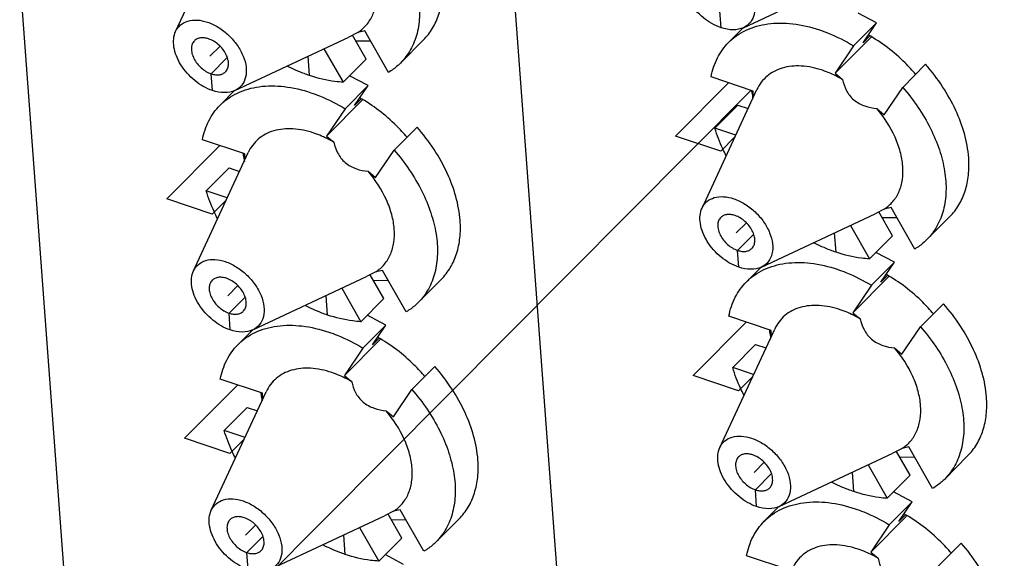
# Model space of a CAD drawing. Units: inches. Extents: x 0 to 11, y 0 to 8.5.
# Drawn here: x 9.8 to 10.1, y 6.9 to 7.1 of the extents above; entities that cross this region are included whole.
import ezdxf

# ---------------------------------------------------------------- set-up
doc = ezdxf.new("R2010")
doc.units = ezdxf.units.IN
doc.header["$LTSCALE"] = 0.605
doc.header["$MEASUREMENT"] = 0
doc.layers.get('0').update_dxf_attribs({"linetype": 'CONTINUOUS'})

msp = doc.modelspace()

# ---------------------------------------------------------------- linework, layer by layer
at = {"color": 7, "linetype": 'CONTINUOUS', "true_color": 0x6673ff}
for p, q in [((9.9643092139, 6.7722823036), (9.9361561357, 7.1508687004)), ((9.8060444228, 7.0795384325), (9.8383115361, 6.6456288588)), ((9.9985902166, 7.0654006917), (9.9982479896, 7.0700027629)), ((9.8586279149, 7.0527596289), (9.8630478552, 7.0572025732)), ((9.8856466295, 7.0522612968), (9.885249202, 7.0576056737)), ((9.8589701419, 7.0481575577), (9.8586279149, 7.0527596289)), ((9.986046007, 7.0356563452), (10.0006181724, 7.0503043529)), ((9.9985036821, 7.0314752468), (9.986046007, 7.0356563452)), ((10.0024059833, 7.035397858), (9.9985036821, 7.0314752468)), ((9.8464259323, 7.0184132112), (9.8609980978, 7.0330612189)), ((9.8588836074, 7.0142321128), (9.8464259323, 7.0184132112)), ((9.8627859086, 7.0181547239), (9.8588836074, 7.0142321128)), ((10.0031369462, 7.0042588881), (10.0075568865, 7.0087018324)), ((10.0301556607, 7.003760556), (10.0297582332, 7.009104933)), ((10.0034791731, 6.9996568169), (10.0031369462, 7.0042588881)), ((9.8635168715, 6.9870157541), (9.8679368118, 6.9914586984)), ((9.8905355861, 6.986517422), (9.8901381585, 6.9918617989)), ((9.8638590985, 6.9824136829), (9.8635168715, 6.9870157541)), ((9.9909349635, 6.9699124704), (10.005507129, 6.9845604781)), ((10.0033926386, 6.9657313721), (9.9909349635, 6.9699124704)), ((10.0072949398, 6.9696539832), (10.0033926386, 6.9657313721)), ((9.8513148889, 6.9526693364), (9.8658870543, 6.9673173441)), ((9.863772564, 6.948488238), (9.8513148889, 6.9526693364)), ((9.8676748652, 6.9524108492), (9.863772564, 6.948488238)), ((10.0080259027, 6.9385150133), (10.012445843, 6.9429579576)), ((10.0350446173, 6.9380166812), (10.0346471898, 6.9433610582)), ((10.0083681297, 6.9339129421), (10.0080259027, 6.9385150133)), ((9.8684058281, 6.9212718793), (9.8728257684, 6.9257148236)), ((9.8954245427, 6.9207735472), (9.8950271151, 6.9261179241)), ((9.868748055, 6.9166698081), (9.8684058281, 6.9212718793))]:
    msp.add_line(p, q, dxfattribs=at)
at = {"color": 7, "linetype": 'CONTINUOUS'}
for p, q in [((9.8488632634, 7.0643828639), (9.8639221626, 7.0969150327)), ((10.004773866, 7.0654198165), (10.036018248, 7.0800800297)), ((10.0412957083, 7.0667440106), (10.0361951536, 7.0694463681)), ((10.0412957083, 7.0667440106), (10.0349958245, 7.0604113383)), ((10.0376034585, 7.0612950887), (10.0412957083, 7.0667440106)), ((9.898901125, 7.0641177066), (9.8963981728, 7.0628368941)), ((9.9011359107, 7.0567587601), (9.8973934046, 7.063326411)), ((9.9007638894, 7.0645224006), (9.898901125, 7.0641177066)), ((9.9072586058, 7.0531249496), (9.9007638894, 7.0645224006)), ((10.0046770858, 7.0653822115), (10.0006725508, 7.0613568346)), ((9.8651537914, 7.0481766825), (9.8963981733, 7.0628368956)), ((9.8981957721, 7.0618296322), (9.9023230424, 7.0617612278)), ((9.916889878, 7.0620455742), (9.9105899941, 7.0557129019)), ((10.0299071189, 7.0529015651), (10.0397655037, 7.0628112588)), ((10.0393459799, 7.0630466792), (10.0376034585, 7.0612950887)), ((9.8895854199, 7.0596402756), (9.8948360269, 7.0504260879)), ((10.0349958245, 7.0604113383), (10.0299071189, 7.0529015651)), ((9.8948360269, 7.0504260879), (9.9011359107, 7.0567587601)), ((10.048466037, 7.0490222269), (10.0547659209, 7.0553548991)), ((10.0299071189, 7.0529015651), (10.0319269758, 7.051193769)), ((9.9016756337, 7.0495008766), (9.8965750789, 7.0522032341)), ((10.0074296911, 7.0480182418), (9.9958462691, 7.0519059195)), ((9.8650570111, 7.0481390775), (9.8610524761, 7.0441137005)), ((9.9016756337, 7.0495008766), (9.8953757498, 7.0431682043)), ((9.8979833838, 7.0440519546), (9.9016756337, 7.0495008766)), ((9.9933722946, 7.0158821231), (10.0084311938, 7.0484142919)), ((10.0075429377, 7.0464953669), (10.0074296911, 7.0480182418)), ((10.0433773314, 7.0415124537), (10.048466037, 7.0490222269)), ((9.8902870442, 7.0356584311), (9.900145429, 7.0455681248)), ((9.8997259052, 7.0458035452), (9.8979833838, 7.0440519546)), ((9.8953757498, 7.0431682043), (9.8902870442, 7.0356584311)), ((10.0031937866, 7.0441506186), (9.9968939027, 7.0378179464)), ((10.0031937866, 7.0441506186), (10.0060186985, 7.0432025096)), ((10.0413574744, 7.0432202497), (10.0433773314, 7.0415124537)), ((9.9088459623, 7.0317790929), (9.9151458462, 7.0381117651)), ((10.0026343932, 7.0358912983), (9.9968939027, 7.0378179464)), ((9.8678096165, 7.0307751078), (9.8562261945, 7.0346627855)), ((9.8902870442, 7.0356584311), (9.8923069012, 7.033950635)), ((9.85375222, 6.9986389891), (9.8688111192, 7.0311711579)), ((9.9037572567, 7.0242693196), (9.9088459623, 7.0317790929)), ((9.867922863, 7.0292522329), (9.8678096165, 7.0307751078)), ((9.8635737119, 7.0269074846), (9.857273828, 7.0205748124)), ((9.8635737119, 7.0269074846), (9.8663986239, 7.0259593755)), ((9.9017373998, 7.0259771157), (9.9037572567, 7.0242693196)), ((9.8630143185, 7.0186481643), (9.857273828, 7.0205748124)), ((10.0434101562, 7.0156169658), (10.040907204, 7.0143361533)), ((10.045644942, 7.0082580194), (10.0419024358, 7.0148256703)), ((10.0452729206, 7.0160216598), (10.0434101562, 7.0156169658)), ((10.051767637, 7.0046242088), (10.0452729206, 7.0160216598)), ((10.0096628226, 6.9996759418), (10.0409072045, 7.0143361549)), ((10.0427048033, 7.0133288915), (10.0468320736, 7.0132604871)), ((10.0613989092, 7.0135448334), (10.0550990253, 7.0072121611)), ((10.0340944511, 7.0111395348), (10.0393450581, 7.0019253471)), ((10.0393450581, 7.0019253471), (10.045644942, 7.0082580194)), ((10.0461846649, 7.0010001358), (10.0410841102, 7.0037024933)), ((9.905652846, 6.9987785258), (9.9037900816, 6.9983738318)), ((9.9121475624, 6.9873810748), (9.905652846, 6.9987785258)), ((10.0095660423, 6.9996383367), (10.0055615074, 6.9956129598)), ((10.0461846649, 7.0010001358), (10.039884781, 6.9946674635)), ((10.042492415, 6.9955512139), (10.0461846649, 7.0010001358)), ((9.8700427479, 6.9824328077), (9.9012871299, 6.9970930209)), ((9.9037900816, 6.9983738318), (9.9012871294, 6.9970930193)), ((9.9060248673, 6.9910148853), (9.9022823612, 6.9975825363)), ((9.9030847287, 6.9960857574), (9.9072119989, 6.996017353)), ((9.9217788346, 6.9963016994), (9.9154789507, 6.9899690271)), ((10.0347960754, 6.9871576903), (10.0446544602, 6.997067384)), ((10.0442349364, 6.9973028044), (10.042492415, 6.9955512139)), ((9.8944743764, 6.9938964008), (9.8997249834, 6.9846822131)), ((10.039884781, 6.9946674635), (10.0347960754, 6.9871576903)), ((9.8997249834, 6.9846822131), (9.9060248673, 6.9910148853)), ((10.0533549935, 6.9832783521), (10.0596548774, 6.9896110243)), ((9.9065645903, 6.9837570018), (9.9014640355, 6.9864593593)), ((10.0123186477, 6.982274367), (10.0007352257, 6.9861620448)), ((10.0347960754, 6.9871576903), (10.0368159324, 6.9854498942)), ((9.8699459677, 6.9823952027), (9.8659414327, 6.9783698258)), ((9.9065645903, 6.9837570018), (9.9002647064, 6.9774243295)), ((9.9028723404, 6.9783080798), (9.9065645903, 6.9837570018)), ((9.9982612512, 6.9501382483), (10.0133201504, 6.9826704171)), ((10.0124318943, 6.9807514921), (10.0123186477, 6.982274367)), ((10.0482662879, 6.9757685789), (10.0533549935, 6.9832783521)), ((9.8951760008, 6.9699145563), (9.9050343856, 6.97982425)), ((9.9046148618, 6.9800596704), (9.9028723404, 6.9783080798)), ((9.9002647064, 6.9774243295), (9.8951760008, 6.9699145563)), ((10.0080827431, 6.9784067438), (10.0017828592, 6.9720740716)), ((10.0080827431, 6.9784067438), (10.0109076551, 6.9774586348)), ((10.046246431, 6.9774763749), (10.0482662879, 6.9757685789)), ((9.9137349189, 6.9660352181), (9.9200348028, 6.9723678903)), ((10.0075233497, 6.9701474236), (10.0017828592, 6.9720740716)), ((9.872698573, 6.965031233), (9.861115151, 6.9689189107)), ((9.8951760008, 6.9699145563), (9.8971958577, 6.9682067602)), ((9.9086462133, 6.9585254449), (9.9137349189, 6.9660352181)), ((9.8586411765, 6.9328951143), (9.8737000757, 6.9654272831)), ((9.8728118196, 6.9635083581), (9.872698573, 6.965031233)), ((9.8684626685, 6.9611636098), (9.8621627846, 6.9548309376)), ((9.8684626685, 6.9611636098), (9.8712875804, 6.9602155007)), ((9.9066263563, 6.9602332409), (9.9086462133, 6.9585254449)), ((9.8679032751, 6.9529042895), (9.8621627846, 6.9548309376)), ((10.0482991128, 6.949873091), (10.0457961606, 6.9485922786)), ((10.0501618772, 6.950277785), (10.0482991128, 6.949873091)), ((10.0566565936, 6.9388803341), (10.0501618772, 6.950277785)), ((10.0145517791, 6.933932067), (10.0457961611, 6.9485922801)), ((10.0505338985, 6.9425141446), (10.0467913924, 6.9490817955)), ((10.0475937599, 6.9475850167), (10.0517210302, 6.9475166123)), ((10.0662878658, 6.9478009586), (10.0599879819, 6.9414682864)), ((10.0389834076, 6.94539566), (10.0442340146, 6.9361814723)), ((10.0442340146, 6.9361814723), (10.0505338985, 6.9425141446)), ((10.0510736215, 6.935256261), (10.0459730667, 6.9379586185)), ((10.0144549989, 6.9338944619), (10.0104504639, 6.929869085)), ((10.0510736215, 6.935256261), (10.0447737376, 6.9289235888)), ((10.0473813716, 6.9298073391), (10.0510736215, 6.935256261)), ((9.8749317045, 6.9166889329), (9.9061760864, 6.9313491461)), ((9.9086790381, 6.932629957), (9.9061760859, 6.9313491445)), ((9.9109138239, 6.9252710105), (9.9071713178, 6.9318386615)), ((9.9105418026, 6.933034651), (9.9086790381, 6.932629957)), ((9.9170365189, 6.9216372), (9.9105418026, 6.933034651)), ((10.039685032, 6.9214138155), (10.0495434168, 6.9313235092)), ((10.049123893, 6.9315589296), (10.0473813716, 6.9298073391)), ((9.899363333, 6.928152526), (9.90461394, 6.9189383383)), ((9.9079736852, 6.9303418826), (9.9121009555, 6.9302734782)), ((9.9266677911, 6.9305578246), (9.9203679072, 6.9242251523)), ((10.0447737376, 6.9289235888), (10.039685032, 6.9214138155)), ((9.90461394, 6.9189383383), (9.9109138239, 6.9252710105)), ((10.0582439501, 6.9175344773), (10.064543834, 6.9238671495)), ((9.9114535468, 6.918013127), (9.9063529921, 6.9207154845)), ((10.0172076042, 6.9165304922), (10.0056241823, 6.92041817)), ((10.039685032, 6.9214138155), (10.0417048889, 6.9197060195))]:
    msp.add_line(p, q, dxfattribs=at)
at = {"color": 7, "linetype": 'CONTINUOUS', "true_color": 0xffcc33}
for p, q in [((9.8610427632, 7.0603350056), (9.8582717195, 7.0575495398)), ((9.8221779795, 6.8625836457), (10.00684701, 7.0482138037)), ((10.0055517944, 7.0118342648), (10.0027807508, 7.009048799)), ((9.8659317197, 6.9945911308), (9.8631606761, 6.991805665)), ((10.010440751, 6.94609039), (10.0076697073, 6.9433049242)), ((9.8708206763, 6.928847256), (9.8680496327, 6.9260617902))]:
    msp.add_line(p, q, dxfattribs=at)
at = {"color": 7, "linetype": 'CONTINUOUS'}
for centre, radius, start, end in [((10.0341392055, 7.0519348346), 0.0274441151, 187.8877327977, 188.2302334301), ((10.0353828613, 7.0521259228), 0.0287023189, 188.2523701287, 191.5837937367), ((10.0367721754, 7.0523997706), 0.0301183263, 191.5634284239, 192.3948408539), ((9.8945191309, 7.0346917006), 0.0274441151, 187.8877327977, 188.2302334301), ((9.8957627867, 7.0348827888), 0.0287023189, 188.2523701287, 191.5837937367), ((9.8971521008, 7.0351566366), 0.0301183263, 191.5634284241, 192.3948408533), ((10.039028162, 6.9861909598), 0.0274441149, 187.8877327974, 188.2302334313), ((10.0402718179, 6.986382048), 0.0287023189, 188.2523701287, 191.5837937367), ((10.0416611319, 6.9866558959), 0.0301183263, 191.5634284237, 192.3948408545), ((9.8994080873, 6.9689478258), 0.0274441149, 187.8877327972, 188.2302334314), ((9.9006517432, 6.969138914), 0.0287023189, 188.2523701287, 191.5837937368), ((9.9020410573, 6.9694127618), 0.0301183263, 191.5634284239, 192.3948408535)]:
    msp.add_arc(centre, radius, start, end, dxfattribs=at)
for points, knots in [([(9.9039570058, 7.0975229677), (9.9069353606, 7.0941008062), (9.9107632355, 7.0885231351), (9.91413248, 7.0805091918), (9.9156059806, 7.0746765052), (9.9160197129, 7.0690900922), (9.9153436549, 7.0639227067), (9.9135757843, 7.0593530869), (9.9116728407, 7.0568013557), (9.9105900016, 7.0557128944)], [0, 0, 0, 0, 0.2950767585, 0.433827572, 0.563962306, 0.6846071941, 0.7960785098, 0.9001380998, 1, 1, 1, 1]), ([(9.898901125, 7.0641177066), (9.8997866546, 7.0646860471), (9.9014121404, 7.0661051046), (9.9031213676, 7.0689231928), (9.9040229052, 7.0722676964), (9.9041054811, 7.0759889261), (9.9033873082, 7.0799492772), (9.9013643385, 7.0854840909), (9.8988455417, 7.0893519575), (9.8968484432, 7.0917209905)], [0, 0, 0, 0, 0.1016694561, 0.2047572443, 0.3139942094, 0.4325212476, 0.5615568623, 0.7006119041, 1, 1, 1, 1]), ([(9.9971933718, 7.0841846559), (9.9982570736, 7.0838276518), (10.0003570169, 7.0828039493), (10.0031394871, 7.0806312884), (10.0054600212, 7.0779420588), (10.0071136808, 7.0749689648), (10.0079538266, 7.0719592142), (10.0078824584, 7.0691443084), (10.0068126865, 7.0667781008), (10.0054887134, 7.0657552875), (10.0047738378, 7.0654198549)], [0, 0, 0, 0, 0.1368190096, 0.2819034119, 0.4278570206, 0.5670772737, 0.6935195882, 0.8046736446, 0.9037083987, 1, 1, 1, 1]), ([(9.9985902166, 7.0654006917), (9.9968388905, 7.0659884792), (9.9935067297, 7.0679487041), (9.990332, 7.0715095247), (9.9886393306, 7.0748064243), (9.9879381228, 7.0772502434), (9.9878302427, 7.0795668346), (9.98819459, 7.0810022531), (9.9884833597, 7.0816259821)], [0, 0, 0, 0, 0.2644712883, 0.5404101142, 0.6714244326, 0.7924021864, 0.9015988211, 1, 1, 1, 1]), ([(9.9168898855, 7.0620455667), (9.9178455424, 7.0630061853), (9.9195501237, 7.0652123478), (9.9212778293, 7.0691201944), (9.9221634484, 7.0735310385), (9.9221851427, 7.076617823), (9.9220699875, 7.0782001827)], [0, 0, 0, 0, 0.232691788, 0.4731173164, 0.7275487153, 1, 1, 1, 1]), ([(9.8488632851, 7.0643828481), (9.8491770598, 7.0650605868), (9.8501131576, 7.0663191777), (9.8522760824, 7.0674186349), (9.8548811284, 7.0676332383), (9.8566658508, 7.0672460829), (9.8575732972, 7.0669415219)], [0, 0, 0, 0, 0.2255012609, 0.455667336, 0.710988687, 1, 1, 1, 1]), ([(9.8575732972, 7.0669415219), (9.8586369989, 7.0665845178), (9.8607369422, 7.0655608152), (9.8635194125, 7.0633881544), (9.8658399465, 7.0606989248), (9.8674936061, 7.0577258308), (9.868333752, 7.0547160801), (9.8682623837, 7.0519011744), (9.8671926118, 7.0495349668), (9.8658686388, 7.0485121535), (9.8651537632, 7.0481767209)], [0, 0, 0, 0, 0.1368190096, 0.2819034119, 0.4278570206, 0.5670772737, 0.6935195882, 0.8046736446, 0.9037083987, 1, 1, 1, 1]), ([(10.0006725862, 7.0613567994), (10.0013554846, 7.0620433244), (10.0028602143, 7.0633080931), (10.0063593401, 7.0653337861), (10.01159424, 7.0667885772), (10.0185283078, 7.0667281725), (10.0232320886, 7.0656085099), (10.0256159154, 7.0648084397)], [0, 0, 0, 0, 0.1097698794, 0.2214479074, 0.4563776713, 0.714956166, 1, 1, 1, 1]), ([(9.8589701419, 7.0481575577), (9.8572188159, 7.0487453452), (9.853886655, 7.0507055701), (9.8507119253, 7.0542663907), (9.849019256, 7.0575632903), (9.8483180481, 7.0600071094), (9.848210168, 7.0623237006), (9.8485745154, 7.063759119), (9.8488632851, 7.0643828481)], [0, 0, 0, 0, 0.2644712883, 0.5404101142, 0.6714244326, 0.7924021864, 0.9015988211, 1, 1, 1, 1]), ([(10.0047738378, 7.0654198549), (10.0038938321, 7.0650069403), (10.0017513752, 7.0646215625), (9.9996579999, 7.0650423177), (9.9985902166, 7.0654006917)], [0, 0, 0, 0, 0.4632444609, 1, 1, 1, 1]), ([(10.0256159154, 7.0648084397), (10.0264101716, 7.064541868), (10.029653867, 7.063342428), (10.032754648, 7.0617670511), (10.0349958245, 7.0604113383)], [0, 0, 0, 0, 0.2423398518, 1, 1, 1, 1]), ([(10.0520372685, 7.0525776013), (10.0511087384, 7.053674352), (10.0472524583, 7.0578440398), (10.0426758061, 7.0613609206), (10.0389781332, 7.0634378484)], [0, 0, 0, 0, 0.2530831151, 1, 1, 1, 1]), ([(9.8540013502, 7.0617977988), (9.8537421378, 7.0615371666), (9.8533184029, 7.0608649906), (9.8531112735, 7.0596392117), (9.8532979805, 7.0582820231), (9.8540558188, 7.0563704369), (9.8557489864, 7.0542591181), (9.8576256545, 7.0530960118), (9.8586279149, 7.0527596289)], [0, 0, 0, 0, 0.0950667911, 0.1986752348, 0.3153788647, 0.4451055488, 0.7265819114, 1, 1, 1, 1]), ([(9.8579155241, 7.0623394506), (9.8575414426, 7.0624650015), (9.8568034608, 7.0626408847), (9.8557147067, 7.0626496434), (9.8547473772, 7.0623824899), (9.8542167021, 7.0620143302), (9.8540013502, 7.0617977988)], [0, 0, 0, 0, 0.2852839938, 0.5440791287, 0.7792065865, 1, 1, 1, 1]), ([(9.8625420889, 7.0533012807), (9.8628013013, 7.053561913), (9.8632250361, 7.054234089), (9.8634321656, 7.0554598679), (9.8632454586, 7.0568170565), (9.8624876203, 7.0587286426), (9.8607944527, 7.0608399614), (9.8589177846, 7.0620030677), (9.8579155241, 7.0623394506)], [0, 0, 0, 0, 0.0950667911, 0.1986752348, 0.3153788647, 0.4451055488, 0.7265819114, 1, 1, 1, 1]), ([(9.9958462691, 7.0519059195), (9.996195127, 7.053707274), (9.9973220917, 7.0571580224), (9.9994439032, 7.0601215912), (10.0006725862, 7.0613567994)], [0, 0, 0, 0, 0.5129413241, 1, 1, 1, 1]), ([(9.9105900016, 7.0557128944), (9.9103428217, 7.0554644311), (9.9093178812, 7.0544979875), (9.9081684829, 7.0536644817), (9.9072586058, 7.0531249496)], [0, 0, 0, 0, 0.2488651572, 1, 1, 1, 1]), ([(10.0665790187, 7.0296994419), (10.0662530856, 7.0341781242), (10.0641941869, 7.0410421809), (10.0595263412, 7.0493731624), (10.0564546466, 7.0534145352), (10.0547659209, 7.0553548991)], [0, 0, 0, 0, 0.4705233502, 0.7304693537, 1, 1, 1, 1]), ([(9.8586279149, 7.0527596289), (9.8590019965, 7.052634078), (9.8597399783, 7.0524581948), (9.8608287324, 7.0524494361), (9.8617960619, 7.0527165896), (9.862326737, 7.0530847493), (9.8625420889, 7.0533012807)], [0, 0, 0, 0, 0.2852839938, 0.5440791287, 0.7792065865, 1, 1, 1, 1]), ([(9.8856466295, 7.0522612968), (9.8851314951, 7.0524341884), (9.8830384769, 7.0531830049), (9.881003509, 7.0540918789), (9.8795072443, 7.0548541739)], [0, 0, 0, 0, 0.2444733207, 1, 1, 1, 1]), ([(10.026441606, 7.0537050274), (10.0245652867, 7.0543347658), (10.0208782205, 7.0551382165), (10.0162622176, 7.0547491809), (10.0131452829, 7.053505985), (10.0111739847, 7.0521825654), (10.0095599637, 7.0504735074), (10.0087602021, 7.0491251964), (10.0084312062, 7.0484142829)], [0, 0, 0, 0, 0.288242952, 0.5429021045, 0.6603664165, 0.7737382653, 0.8859147707, 1, 1, 1, 1]), ([(10.0319269758, 7.051193769), (10.0314798887, 7.0514540178), (10.02971693, 7.0524255018), (10.0278594298, 7.0532291713), (10.026441606, 7.0537050274)], [0, 0, 0, 0, 0.2570051208, 1, 1, 1, 1]), ([(9.8948360269, 7.0504260879), (9.894088539, 7.0504670521), (9.8909710415, 7.0507583364), (9.8879033555, 7.0515038847), (9.8856466295, 7.0522612968)], [0, 0, 0, 0, 0.2392451576, 1, 1, 1, 1]), ([(10.0319269758, 7.051193769), (10.0321514097, 7.050180092), (10.032658515, 7.048645501), (10.0338202013, 7.0468010166), (10.0350161459, 7.0455513028), (10.0364693996, 7.044568239), (10.0385704992, 7.0436625662), (10.0402511267, 7.0433380107), (10.0413574744, 7.0432202497)], [0, 0, 0, 0, 0.23347994, 0.3580294795, 0.4876694998, 0.6194923113, 0.7497949915, 1, 1, 1, 1]), ([(9.8651537632, 7.0481767209), (9.8642737575, 7.0477638063), (9.8621313005, 7.0473784284), (9.8600379252, 7.0477991836), (9.8589701419, 7.0481575577)], [0, 0, 0, 0, 0.4632444609, 1, 1, 1, 1]), ([(9.8610525116, 7.0441136654), (9.8617354099, 7.0448001904), (9.8632401396, 7.0460649591), (9.8667392654, 7.0480906521), (9.8719741653, 7.0495454431), (9.8789082332, 7.0494850385), (9.8836120139, 7.0483653759), (9.8859958407, 7.0475653057)], [0, 0, 0, 0, 0.1097698794, 0.2214479074, 0.4563776713, 0.714956166, 1, 1, 1, 1]), ([(9.8859958407, 7.0475653057), (9.886790097, 7.047298734), (9.8900337923, 7.046099294), (9.8931345733, 7.0445239171), (9.8953757498, 7.0431682043)], [0, 0, 0, 0, 0.2423398518, 1, 1, 1, 1]), ([(10.048466037, 7.0490222269), (10.0514443918, 7.0456000654), (10.0552722667, 7.0400223943), (10.0586415112, 7.032008451), (10.0601150118, 7.0261757644), (10.0605287441, 7.0205893514), (10.0598526861, 7.015421966), (10.0580848155, 7.0108523461), (10.056181872, 7.0083006149), (10.0550990328, 7.0072121536)], [0, 0, 0, 0, 0.2950767585, 0.433827572, 0.563962306, 0.6846071941, 0.7960785098, 0.9001380998, 1, 1, 1, 1]), ([(9.9124171938, 7.0353344673), (9.9114886638, 7.0364312179), (9.9076323836, 7.0406009057), (9.9030557315, 7.0441177865), (9.8993580586, 7.0461947144)], [0, 0, 0, 0, 0.2530831151, 1, 1, 1, 1]), ([(9.8562261945, 7.0346627855), (9.8565750523, 7.03646414), (9.857702017, 7.0399148884), (9.8598238286, 7.0428784572), (9.8610525116, 7.0441136654)], [0, 0, 0, 0, 0.5129413241, 1, 1, 1, 1]), ([(10.0434101562, 7.0156169658), (10.0442956858, 7.0161853063), (10.0459211716, 7.0176043638), (10.0476303988, 7.020422452), (10.0485319364, 7.0237669556), (10.0486145123, 7.0274881854), (10.0478963394, 7.0314485364), (10.0458733697, 7.0369833501), (10.0433545729, 7.0408512168), (10.0413574744, 7.0432202497)], [0, 0, 0, 0, 0.1016694561, 0.2047572443, 0.3139942094, 0.4325212476, 0.5615568623, 0.7006119041, 1, 1, 1, 1]), ([(9.8868215313, 7.0364618934), (9.884945212, 7.0370916318), (9.8812581458, 7.0378950825), (9.876642143, 7.0375060469), (9.8735252083, 7.036262851), (9.8715539101, 7.0349394314), (9.869939889, 7.0332303734), (9.8691401274, 7.0318820624), (9.8688111316, 7.0311711489)], [0, 0, 0, 0, 0.288242952, 0.5429021045, 0.6603664165, 0.7737382653, 0.8859147707, 1, 1, 1, 1]), ([(9.8923069012, 7.033950635), (9.891859814, 7.0342108838), (9.8900968554, 7.0351823678), (9.8882393552, 7.0359860373), (9.8868215313, 7.0364618934)], [0, 0, 0, 0, 0.2570051208, 1, 1, 1, 1]), ([(9.9269589441, 7.0124563079), (9.9266330109, 7.0169349901), (9.9245741122, 7.0237990469), (9.9199062666, 7.0321300283), (9.9168345719, 7.0361714012), (9.9151458462, 7.0381117651)], [0, 0, 0, 0, 0.4705233502, 0.7304693537, 1, 1, 1, 1]), ([(9.9999680338, 7.0302839339), (9.9996485611, 7.0309035344), (9.9984561494, 7.0333421327), (9.9974747152, 7.0358860226), (9.9968939027, 7.0378179464)], [0, 0, 0, 0, 0.2568152123, 1, 1, 1, 1]), ([(9.8923069012, 7.033950635), (9.8925313351, 7.032936958), (9.8930384403, 7.031402367), (9.8942001266, 7.0295578826), (9.8953960712, 7.0283081688), (9.896849325, 7.027325105), (9.8989504245, 7.0264194322), (9.9006310521, 7.0260948767), (9.9017373998, 7.0259771157)], [0, 0, 0, 0, 0.23347994, 0.3580294795, 0.4876694998, 0.6194923113, 0.7497949915, 1, 1, 1, 1]), ([(9.9088459623, 7.0317790929), (9.9118243172, 7.0283569314), (9.915652192, 7.0227792603), (9.9190214365, 7.014765317), (9.9204949371, 7.0089326304), (9.9209086694, 7.0033462174), (9.9202326115, 6.9981788319), (9.9184647408, 6.9936092121), (9.9165617973, 6.9910574809), (9.9154789582, 6.9899690196)], [0, 0, 0, 0, 0.2950767585, 0.433827572, 0.563962306, 0.6846071941, 0.7960785098, 0.9001380998, 1, 1, 1, 1]), ([(10.0613989167, 7.0135448259), (10.0623545736, 7.0145054445), (10.0640591549, 7.016711607), (10.0657868606, 7.0206194536), (10.0666724796, 7.0250302977), (10.0666941739, 7.0281170822), (10.0665790187, 7.0296994419)], [0, 0, 0, 0, 0.232691788, 0.4731173164, 0.7275487153, 1, 1, 1, 1]), ([(9.9037900816, 6.9983738318), (9.9046756112, 6.9989421723), (9.906301097, 7.0003612298), (9.9080103242, 7.003179318), (9.9089118617, 7.0065238216), (9.9089944376, 7.0102450513), (9.9082762647, 7.0142054024), (9.9062532951, 7.0197402161), (9.9037344982, 7.0236080827), (9.9017373998, 7.0259771157)], [0, 0, 0, 0, 0.1016694561, 0.2047572443, 0.3139942094, 0.4325212476, 0.5615568623, 0.7006119041, 1, 1, 1, 1]), ([(9.8603479591, 7.0130407998), (9.8600284865, 7.0136604004), (9.8588360747, 7.0160989987), (9.8578546406, 7.0186428886), (9.857273828, 7.0205748124)], [0, 0, 0, 0, 0.2568152123, 1, 1, 1, 1]), ([(9.9933723163, 7.0158821073), (9.993686091, 7.0165598461), (9.9946221888, 7.0178184369), (9.9967851136, 7.0189178941), (9.9993901596, 7.0191324976), (10.001174882, 7.0187453422), (10.0020823284, 7.0184407811)], [0, 0, 0, 0, 0.2255012609, 0.455667336, 0.710988687, 1, 1, 1, 1]), ([(10.0020823284, 7.0184407811), (10.0031460301, 7.018083777), (10.0052459734, 7.0170600745), (10.0080284437, 7.0148874136), (10.0103489778, 7.012198184), (10.0120026373, 7.00922509), (10.0128427832, 7.0062153394), (10.0127714149, 7.0034004336), (10.011701643, 7.001034226), (10.01037767, 7.0000114128), (10.0096627944, 6.9996759802)], [0, 0, 0, 0, 0.1368190096, 0.2819034119, 0.4278570206, 0.5670772737, 0.6935195882, 0.8046736446, 0.9037083987, 1, 1, 1, 1]), ([(10.0034791731, 6.9996568169), (10.0017278471, 7.0002446044), (9.9983956862, 7.0022048293), (9.9952209565, 7.0057656499), (9.9935282872, 7.0090625496), (9.9928270793, 7.0115063686), (9.9927191992, 7.0138229598), (9.9930835466, 7.0152583783), (9.9933723163, 7.0158821073)], [0, 0, 0, 0, 0.2644712883, 0.5404101142, 0.6714244326, 0.7924021864, 0.9015988211, 1, 1, 1, 1]), ([(9.9217788421, 6.9963016919), (9.922734499, 6.9972623105), (9.9244390802, 6.999468473), (9.9261667859, 7.0033763196), (9.927052405, 7.0077871637), (9.9270740993, 7.0108739482), (9.9269589441, 7.0124563079)], [0, 0, 0, 0, 0.232691788, 0.4731173164, 0.7275487153, 1, 1, 1, 1]), ([(9.9985103814, 7.013297058), (9.998251169, 7.0130364258), (9.9978274342, 7.0123642498), (9.9976203047, 7.0111384709), (9.9978070117, 7.0097812823), (9.99856485, 7.0078696962), (10.0002580176, 7.0057583773), (10.0021346858, 7.0045952711), (10.0031369462, 7.0042588881)], [0, 0, 0, 0, 0.0950667911, 0.1986752348, 0.3153788647, 0.4451055488, 0.7265819114, 1, 1, 1, 1]), ([(10.0024245554, 7.0138387099), (10.0020504738, 7.0139642607), (10.001312492, 7.014140144), (10.0002237379, 7.0141489026), (9.9992564084, 7.0138817492), (9.9987257333, 7.0135135895), (9.9985103814, 7.013297058)], [0, 0, 0, 0, 0.2852839938, 0.5440791287, 0.7792065865, 1, 1, 1, 1]), ([(10.0070511201, 7.00480054), (10.0073103325, 7.0050611722), (10.0077340674, 7.0057333482), (10.0079411968, 7.0069591271), (10.0077544898, 7.0083163157), (10.0069966515, 7.0102279018), (10.0053034839, 7.0123392207), (10.0034268158, 7.0135023269), (10.0024245554, 7.0138387099)], [0, 0, 0, 0, 0.0950667911, 0.1986752348, 0.3153788647, 0.4451055488, 0.7265819114, 1, 1, 1, 1]), ([(10.0550990328, 7.0072121536), (10.0548518529, 7.0069636903), (10.0538269124, 7.0059972467), (10.0526775142, 7.005163741), (10.051767637, 7.0046242088)], [0, 0, 0, 0, 0.2488651572, 1, 1, 1, 1]), ([(10.0031369462, 7.0042588881), (10.0035110277, 7.0041333373), (10.0042490095, 7.003957454), (10.0053377636, 7.0039486954), (10.0063050931, 7.0042158488), (10.0068357682, 7.0045840085), (10.0070511201, 7.00480054)], [0, 0, 0, 0, 0.2852839938, 0.5440791287, 0.7792065865, 1, 1, 1, 1]), ([(10.0301556607, 7.003760556), (10.0296405263, 7.0039334476), (10.0275475081, 7.0046822641), (10.0255125403, 7.0055911381), (10.0240162755, 7.0063534331)], [0, 0, 0, 0, 0.2444733207, 1, 1, 1, 1]), ([(9.8537522416, 6.9986389733), (9.8540660163, 6.999316712), (9.8550021141, 7.0005753029), (9.8571650389, 7.0016747601), (9.8597700849, 7.0018893635), (9.8615548073, 7.0015022081), (9.8624622537, 7.0011976471)], [0, 0, 0, 0, 0.2255012609, 0.455667336, 0.710988687, 1, 1, 1, 1]), ([(9.8624622537, 7.0011976471), (9.8635259555, 7.000840643), (9.8656258988, 6.9998169404), (9.868408369, 6.9976442796), (9.8707289031, 6.99495505), (9.8723825627, 6.991981956), (9.8732227085, 6.9889722054), (9.8731513403, 6.9861572996), (9.8720815684, 6.983791092), (9.8707575953, 6.9827682787), (9.8700427197, 6.9824328461)], [0, 0, 0, 0, 0.1368190096, 0.2819034119, 0.4278570206, 0.5670772737, 0.6935195882, 0.8046736446, 0.9037083987, 1, 1, 1, 1]), ([(10.0393450581, 7.0019253471), (10.0385975703, 7.0019663113), (10.0354800727, 7.0022575956), (10.0324123867, 7.0030031439), (10.0301556607, 7.003760556)], [0, 0, 0, 0, 0.2392451576, 1, 1, 1, 1]), ([(9.8638590985, 6.9824136829), (9.8621077724, 6.9830014704), (9.8587756116, 6.9849616953), (9.8556008819, 6.9885225159), (9.8539082125, 6.9918194155), (9.8532070047, 6.9942632346), (9.8530991246, 6.9965798258), (9.853463472, 6.9980152443), (9.8537522416, 6.9986389733)], [0, 0, 0, 0, 0.2644712883, 0.5404101142, 0.6714244326, 0.7924021864, 0.9015988211, 1, 1, 1, 1]), ([(10.0096627944, 6.9996759802), (10.0087827887, 6.9992630655), (10.0066403317, 6.9988776877), (10.0045469564, 6.9992984429), (10.0034791731, 6.9996568169)], [0, 0, 0, 0, 0.4632444609, 1, 1, 1, 1]), ([(10.0055615428, 6.9956129246), (10.0062444412, 6.9962994496), (10.0077491708, 6.9975642183), (10.0112482966, 6.9995899113), (10.0164831965, 7.0010447024), (10.0234172644, 7.0009842977), (10.0281210451, 6.9998646351), (10.0305048719, 6.9990645649)], [0, 0, 0, 0, 0.1097698794, 0.2214479074, 0.4563776713, 0.714956166, 1, 1, 1, 1]), ([(10.0305048719, 6.9990645649), (10.0312991282, 6.9987979932), (10.0345428235, 6.9975985532), (10.0376436046, 6.9960231763), (10.039884781, 6.9946674635)], [0, 0, 0, 0, 0.2423398518, 1, 1, 1, 1]), ([(9.8588903068, 6.996053924), (9.8586310943, 6.9957932918), (9.8582073595, 6.9951211158), (9.8580002301, 6.9938953369), (9.858186937, 6.9925381483), (9.8589447754, 6.9906265621), (9.860637943, 6.9885152433), (9.8625146111, 6.987352137), (9.8635168715, 6.9870157541)], [0, 0, 0, 0, 0.0950667911, 0.1986752348, 0.3153788647, 0.4451055488, 0.7265819114, 1, 1, 1, 1]), ([(9.8628044807, 6.9965955759), (9.8624303991, 6.9967211267), (9.8616924174, 6.99689701), (9.8606036632, 6.9969057686), (9.8596363337, 6.9966386152), (9.8591056587, 6.9962704554), (9.8588903068, 6.996053924)], [0, 0, 0, 0, 0.2852839938, 0.5440791287, 0.7792065865, 1, 1, 1, 1]), ([(9.8674310454, 6.9875574059), (9.8676902579, 6.9878180382), (9.8681139927, 6.9884902142), (9.8683211221, 6.9897159931), (9.8681344152, 6.9910731817), (9.8673765768, 6.9929847678), (9.8656834092, 6.9950960867), (9.8638067411, 6.9962591929), (9.8628044807, 6.9965955759)], [0, 0, 0, 0, 0.0950667911, 0.1986752348, 0.3153788647, 0.4451055488, 0.7265819114, 1, 1, 1, 1]), ([(10.056926225, 6.9868337265), (10.055997695, 6.9879304772), (10.0521414148, 6.992100165), (10.0475647627, 6.9956170458), (10.0438670898, 6.9976939736)], [0, 0, 0, 0, 0.2530831151, 1, 1, 1, 1]), ([(10.0007352257, 6.9861620448), (10.0010840835, 6.9879633992), (10.0022110483, 6.9914141476), (10.0043328598, 6.9943777164), (10.0055615428, 6.9956129246)], [0, 0, 0, 0, 0.5129413241, 1, 1, 1, 1]), ([(9.8905355861, 6.986517422), (9.8900204516, 6.9866903136), (9.8879274334, 6.9874391301), (9.8858924656, 6.9883480041), (9.8843962009, 6.9891102991)], [0, 0, 0, 0, 0.2444733207, 1, 1, 1, 1]), ([(9.9154789582, 6.9899690196), (9.9152317782, 6.9897205563), (9.9142068378, 6.9887541127), (9.9130574395, 6.987920607), (9.9121475624, 6.9873810748)], [0, 0, 0, 0, 0.2488651572, 1, 1, 1, 1]), ([(10.0313305625, 6.9879611527), (10.0294542432, 6.988590891), (10.0257671771, 6.9893943417), (10.0211511742, 6.9890053061), (10.0180342395, 6.9877621102), (10.0160629413, 6.9864386906), (10.0144489202, 6.9847296326), (10.0136491586, 6.9833813216), (10.0133201628, 6.9826704081)], [0, 0, 0, 0, 0.288242952, 0.5429021045, 0.6603664165, 0.7737382653, 0.8859147707, 1, 1, 1, 1]), ([(10.0368159324, 6.9854498942), (10.0363688453, 6.985710143), (10.0346058866, 6.986681627), (10.0327483864, 6.9874852965), (10.0313305625, 6.9879611527)], [0, 0, 0, 0, 0.2570051208, 1, 1, 1, 1]), ([(10.0714679753, 6.9639555671), (10.0711420421, 6.9684342494), (10.0690831434, 6.9752983061), (10.0644152978, 6.9836292876), (10.0613436032, 6.9876706605), (10.0596548774, 6.9896110243)], [0, 0, 0, 0, 0.4705233502, 0.7304693537, 1, 1, 1, 1]), ([(9.8635168715, 6.9870157541), (9.8638909531, 6.9868902032), (9.8646289348, 6.98671432), (9.865717689, 6.9867055614), (9.8666850185, 6.9869727148), (9.8672156935, 6.9873408745), (9.8674310454, 6.9875574059)], [0, 0, 0, 0, 0.2852839938, 0.5440791287, 0.7792065865, 1, 1, 1, 1]), ([(9.8997249834, 6.9846822131), (9.8989774956, 6.9847231773), (9.895859998, 6.9850144616), (9.892792312, 6.9857600099), (9.8905355861, 6.986517422)], [0, 0, 0, 0, 0.2392451576, 1, 1, 1, 1]), ([(10.0368159324, 6.9854498942), (10.0370403663, 6.9844362172), (10.0375474715, 6.9829016262), (10.0387091578, 6.9810571418), (10.0399051024, 6.979807428), (10.0413583562, 6.9788243642), (10.0434594557, 6.9779186914), (10.0451400833, 6.977594136), (10.046246431, 6.9774763749)], [0, 0, 0, 0, 0.23347994, 0.3580294795, 0.4876694998, 0.6194923113, 0.7497949915, 1, 1, 1, 1]), ([(9.8700427197, 6.9824328461), (9.869162714, 6.9820199315), (9.8670202571, 6.9816345537), (9.8649268818, 6.9820553089), (9.8638590985, 6.9824136829)], [0, 0, 0, 0, 0.4632444609, 1, 1, 1, 1]), ([(9.8659414681, 6.9783697906), (9.8666243665, 6.9790563156), (9.8681290962, 6.9803210843), (9.871628222, 6.9823467773), (9.8768631219, 6.9838015683), (9.8837971897, 6.9837411637), (9.8885009705, 6.9826215011), (9.8908847973, 6.9818214309)], [0, 0, 0, 0, 0.1097698794, 0.2214479074, 0.4563776713, 0.714956166, 1, 1, 1, 1]), ([(10.0533549935, 6.9832783521), (10.0563333484, 6.9798561906), (10.0601612233, 6.9742785195), (10.0635304677, 6.9662645762), (10.0650039684, 6.9604318896), (10.0654177007, 6.9548454766), (10.0647416427, 6.9496780912), (10.062973772, 6.9451084713), (10.0610708285, 6.9425567401), (10.0599879894, 6.9414682789)], [0, 0, 0, 0, 0.2950767585, 0.433827572, 0.563962306, 0.6846071941, 0.7960785098, 0.9001380998, 1, 1, 1, 1]), ([(9.8908847973, 6.9818214309), (9.8916790535, 6.9815548592), (9.8949227489, 6.9803554192), (9.8980235299, 6.9787800423), (9.9002647064, 6.9774243295)], [0, 0, 0, 0, 0.2423398518, 1, 1, 1, 1]), ([(9.9173061504, 6.9695905925), (9.9163776203, 6.9706873432), (9.9125213402, 6.974857031), (9.907944688, 6.9783739118), (9.9042470151, 6.9804508396)], [0, 0, 0, 0, 0.2530831151, 1, 1, 1, 1]), ([(9.861115151, 6.9689189107), (9.8614640089, 6.9707202652), (9.8625909736, 6.9741710136), (9.8647127851, 6.9771345824), (9.8659414681, 6.9783697906)], [0, 0, 0, 0, 0.5129413241, 1, 1, 1, 1]), ([(10.0482991128, 6.949873091), (10.0491846424, 6.9504414315), (10.0508101282, 6.951860489), (10.0525193554, 6.9546785772), (10.0534208929, 6.9580230808), (10.0535034689, 6.9617443106), (10.0527852959, 6.9657046616), (10.0507623263, 6.9712394753), (10.0482435294, 6.975107342), (10.046246431, 6.9774763749)], [0, 0, 0, 0, 0.1016694561, 0.2047572443, 0.3139942094, 0.4325212476, 0.5615568623, 0.7006119041, 1, 1, 1, 1]), ([(9.8917104879, 6.9707180186), (9.8898341686, 6.971347757), (9.8861471024, 6.9721512077), (9.8815310995, 6.9717621721), (9.8784141648, 6.9705189762), (9.8764428666, 6.9691955566), (9.8748288456, 6.9674864986), (9.874029084, 6.9661381876), (9.8737000881, 6.9654272741)], [0, 0, 0, 0, 0.288242952, 0.5429021045, 0.6603664165, 0.7737382653, 0.8859147707, 1, 1, 1, 1]), ([(9.9318479006, 6.9467124331), (9.9315219675, 6.9511911153), (9.9294630688, 6.9580551721), (9.9247952231, 6.9663861536), (9.9217235285, 6.9704275264), (9.9200348028, 6.9723678903)], [0, 0, 0, 0, 0.4705233502, 0.7304693537, 1, 1, 1, 1]), ([(10.0048569903, 6.9645400591), (10.0045375177, 6.9651596596), (10.0033451059, 6.967598258), (10.0023636718, 6.9701421478), (10.0017828592, 6.9720740716)], [0, 0, 0, 0, 0.2568152123, 1, 1, 1, 1]), ([(9.8971958577, 6.9682067602), (9.8967487706, 6.968467009), (9.8949858119, 6.969438493), (9.8931283117, 6.9702421625), (9.8917104879, 6.9707180186)], [0, 0, 0, 0, 0.2570051208, 1, 1, 1, 1]), ([(9.8971958577, 6.9682067602), (9.8974202916, 6.9671930832), (9.8979273969, 6.9656584922), (9.8990890832, 6.9638140078), (9.9002850278, 6.962564294), (9.9017382815, 6.9615812302), (9.9038393811, 6.9606755574), (9.9055200086, 6.9603510019), (9.9066263563, 6.9602332409)], [0, 0, 0, 0, 0.23347994, 0.3580294795, 0.4876694998, 0.6194923113, 0.7497949915, 1, 1, 1, 1]), ([(9.9137349189, 6.9660352181), (9.9167132737, 6.9626130566), (9.9205411486, 6.9570353855), (9.9239103931, 6.9490214422), (9.9253838937, 6.9431887556), (9.925797626, 6.9376023426), (9.925121568, 6.9324349571), (9.9233536974, 6.9278653373), (9.9214507539, 6.9253136061), (9.9203679148, 6.9242251448)], [0, 0, 0, 0, 0.2950767585, 0.433827572, 0.563962306, 0.6846071941, 0.7960785098, 0.9001380998, 1, 1, 1, 1]), ([(10.0662878733, 6.9478009511), (10.0672435302, 6.9487615698), (10.0689481115, 6.9509677322), (10.0706758171, 6.9548755788), (10.0715614362, 6.9592864229), (10.0715831305, 6.9623732074), (10.0714679753, 6.9639555671)], [0, 0, 0, 0, 0.232691788, 0.4731173164, 0.7275487153, 1, 1, 1, 1]), ([(9.9086790381, 6.932629957), (9.9095645677, 6.9331982975), (9.9111900535, 6.934617355), (9.9128992807, 6.9374354432), (9.9138008183, 6.9407799468), (9.9138833942, 6.9445011765), (9.9131652213, 6.9484615276), (9.9111422516, 6.9539963413), (9.9086234548, 6.957864208), (9.9066263563, 6.9602332409)], [0, 0, 0, 0, 0.1016694561, 0.2047572443, 0.3139942094, 0.4325212476, 0.5615568623, 0.7006119041, 1, 1, 1, 1]), ([(9.8652369157, 6.9472969251), (9.864917443, 6.9479165256), (9.8637250313, 6.9503551239), (9.8627435971, 6.9528990138), (9.8621627846, 6.9548309376)], [0, 0, 0, 0, 0.2568152123, 1, 1, 1, 1]), ([(9.9982612728, 6.9501382325), (9.9985750475, 6.9508159713), (9.9995111454, 6.9520745621), (10.0016740702, 6.9531740193), (10.0042791162, 6.9533886228), (10.0060638386, 6.9530014674), (10.006971285, 6.9526969063)], [0, 0, 0, 0, 0.2255012609, 0.455667336, 0.710988687, 1, 1, 1, 1]), ([(10.006971285, 6.9526969063), (10.0080349867, 6.9523399022), (10.01013493, 6.9513161997), (10.0129174003, 6.9491435388), (10.0152379343, 6.9464543092), (10.0168915939, 6.9434812152), (10.0177317398, 6.9404714646), (10.0176603715, 6.9376565588), (10.0165905996, 6.9352903513), (10.0152666265, 6.934267538), (10.0145517509, 6.9339321054)], [0, 0, 0, 0, 0.1368190096, 0.2819034119, 0.4278570206, 0.5670772737, 0.6935195882, 0.8046736446, 0.9037083987, 1, 1, 1, 1]), ([(10.0083681297, 6.9339129421), (10.0066168036, 6.9345007297), (10.0032846428, 6.9364609545), (10.0001099131, 6.9400217751), (9.9984172437, 6.9433186748), (9.9977160359, 6.9457624939), (9.9976081558, 6.948079085), (9.9979725032, 6.9495145035), (9.9982612728, 6.9501382325)], [0, 0, 0, 0, 0.2644712883, 0.5404101142, 0.6714244326, 0.7924021864, 0.9015988211, 1, 1, 1, 1]), ([(10.003399338, 6.9475531832), (10.0031401255, 6.947292551), (10.0027163907, 6.946620375), (10.0025092613, 6.9453945961), (10.0026959682, 6.9440374075), (10.0034538066, 6.9421258214), (10.0051469742, 6.9400145025), (10.0070236423, 6.9388513963), (10.0080259027, 6.9385150133)], [0, 0, 0, 0, 0.0950667911, 0.1986752348, 0.3153788647, 0.4451055488, 0.7265819114, 1, 1, 1, 1]), ([(10.0073135119, 6.9480948351), (10.0069394303, 6.9482203859), (10.0062014486, 6.9483962692), (10.0051126945, 6.9484050278), (10.0041453649, 6.9481378744), (10.0036146899, 6.9477697147), (10.003399338, 6.9475531832)], [0, 0, 0, 0, 0.2852839938, 0.5440791287, 0.7792065865, 1, 1, 1, 1]), ([(10.0119400766, 6.9390566652), (10.0121992891, 6.9393172974), (10.0126230239, 6.9399894734), (10.0128301533, 6.9412152523), (10.0126434464, 6.9425724409), (10.0118856081, 6.944484027), (10.0101924404, 6.9465953459), (10.0083157723, 6.9477584521), (10.0073135119, 6.9480948351)], [0, 0, 0, 0, 0.0950667911, 0.1986752348, 0.3153788647, 0.4451055488, 0.7265819114, 1, 1, 1, 1]), ([(9.9266677986, 6.9305578171), (9.9276234555, 6.9315184357), (9.9293280368, 6.9337245982), (9.9310557425, 6.9376324448), (9.9319413615, 6.9420432889), (9.9319630558, 6.9451300734), (9.9318479006, 6.9467124331)], [0, 0, 0, 0, 0.232691788, 0.4731173164, 0.7275487153, 1, 1, 1, 1]), ([(10.0080259027, 6.9385150133), (10.0083999843, 6.9383894625), (10.009137966, 6.9382135792), (10.0102267202, 6.9382048206), (10.0111940497, 6.938471974), (10.0117247247, 6.9388401337), (10.0119400766, 6.9390566652)], [0, 0, 0, 0, 0.2852839938, 0.5440791287, 0.7792065865, 1, 1, 1, 1]), ([(10.0350446173, 6.9380166812), (10.0345294828, 6.9381895728), (10.0324364646, 6.9389383893), (10.0304014968, 6.9398472634), (10.0289052321, 6.9406095583)], [0, 0, 0, 0, 0.2444733207, 1, 1, 1, 1]), ([(10.0599879894, 6.9414682789), (10.0597408095, 6.9412198155), (10.058715869, 6.9402533719), (10.0575664707, 6.9394198662), (10.0566565936, 6.9388803341)], [0, 0, 0, 0, 0.2488651572, 1, 1, 1, 1]), ([(10.0442340146, 6.9361814723), (10.0434865268, 6.9362224365), (10.0403690292, 6.9365137208), (10.0373013432, 6.9372592692), (10.0350446173, 6.9380166812)], [0, 0, 0, 0, 0.2392451576, 1, 1, 1, 1]), ([(9.8586411982, 6.9328950985), (9.8589549729, 6.9335728372), (9.8598910707, 6.9348314281), (9.8620539955, 6.9359308853), (9.8646590415, 6.9361454888), (9.8664437639, 6.9357583334), (9.8673512103, 6.9354537723)], [0, 0, 0, 0, 0.2255012609, 0.455667336, 0.710988687, 1, 1, 1, 1]), ([(9.8673512103, 6.9354537723), (9.868414912, 6.9350967682), (9.8705148553, 6.9340730657), (9.8732973256, 6.9319004048), (9.8756178597, 6.9292111752), (9.8772715192, 6.9262380812), (9.8781116651, 6.9232283306), (9.8780402968, 6.9204134248), (9.8769705249, 6.9180472172), (9.8756465519, 6.9170244039), (9.8749316763, 6.9166889713)], [0, 0, 0, 0, 0.1368190096, 0.2819034119, 0.4278570206, 0.5670772737, 0.6935195882, 0.8046736446, 0.9037083987, 1, 1, 1, 1]), ([(10.0145517509, 6.9339321054), (10.0136717453, 6.9335191907), (10.0115292883, 6.9331338129), (10.009435913, 6.9335545681), (10.0083681297, 6.9339129421)], [0, 0, 0, 0, 0.4632444609, 1, 1, 1, 1]), ([(10.0104504993, 6.9298690498), (10.0111333977, 6.9305555748), (10.0126381274, 6.9318203435), (10.0161372532, 6.9338460365), (10.0213721531, 6.9353008276), (10.028306221, 6.9352404229), (10.0330100017, 6.9341207603), (10.0353938285, 6.9333206901)], [0, 0, 0, 0, 0.1097698794, 0.2214479074, 0.4563776713, 0.714956166, 1, 1, 1, 1]), ([(9.868748055, 6.9166698081), (9.866996729, 6.9172575956), (9.8636645681, 6.9192178205), (9.8604898384, 6.9227786411), (9.8587971691, 6.9260755407), (9.8580959612, 6.9285193598), (9.8579880811, 6.930835951), (9.8583524285, 6.9322713695), (9.8586411982, 6.9328950985)], [0, 0, 0, 0, 0.2644712883, 0.5404101142, 0.6714244326, 0.7924021864, 0.9015988211, 1, 1, 1, 1]), ([(9.8676934373, 6.9308517011), (9.8673193557, 6.9309772519), (9.8665813739, 6.9311531352), (9.8654926198, 6.9311618938), (9.8645252903, 6.9308947404), (9.8639946152, 6.9305265806), (9.8637792633, 6.9303100492)], [0, 0, 0, 0, 0.2852839938, 0.5440791287, 0.7792065865, 1, 1, 1, 1]), ([(9.872320002, 6.9218135312), (9.8725792144, 6.9220741634), (9.8730029493, 6.9227463394), (9.8732100787, 6.9239721183), (9.8730233717, 6.9253293069), (9.8722655334, 6.927240893), (9.8705723658, 6.9293522119), (9.8686956977, 6.9305153181), (9.8676934373, 6.9308517011)], [0, 0, 0, 0, 0.0950667911, 0.1986752348, 0.3153788647, 0.4451055488, 0.7265819114, 1, 1, 1, 1]), ([(10.0353938285, 6.9333206901), (10.0361880848, 6.9330541184), (10.0394317801, 6.9318546784), (10.0425325611, 6.9302793015), (10.0447737376, 6.9289235888)], [0, 0, 0, 0, 0.2423398518, 1, 1, 1, 1]), ([(10.0618151816, 6.9210898517), (10.0608866515, 6.9221866024), (10.0570303714, 6.9263562902), (10.0524537193, 6.929873171), (10.0487560463, 6.9319500988)], [0, 0, 0, 0, 0.2530831151, 1, 1, 1, 1]), ([(9.8637792633, 6.9303100492), (9.8635200509, 6.930049417), (9.8630963161, 6.929377241), (9.8628891866, 6.9281514621), (9.8630758936, 6.9267942735), (9.8638337319, 6.9248826874), (9.8655268995, 6.9227713685), (9.8674035677, 6.9216082622), (9.8684058281, 6.9212718793)], [0, 0, 0, 0, 0.0950667911, 0.1986752348, 0.3153788647, 0.4451055488, 0.7265819114, 1, 1, 1, 1]), ([(10.0056241823, 6.92041817), (10.0059730401, 6.9222195244), (10.0071000048, 6.9256702728), (10.0092218164, 6.9286338416), (10.0104504993, 6.9298690498)], [0, 0, 0, 0, 0.5129413241, 1, 1, 1, 1]), ([(9.8954245427, 6.9207735472), (9.8949094082, 6.9209464388), (9.89281639, 6.9216952553), (9.8907814222, 6.9226041293), (9.8892851574, 6.9233664243)], [0, 0, 0, 0, 0.2444733207, 1, 1, 1, 1]), ([(9.9203679148, 6.9242251448), (9.9201207348, 6.9239766815), (9.9190957943, 6.9230102379), (9.9179463961, 6.9221767322), (9.9170365189, 6.9216372)], [0, 0, 0, 0, 0.2488651572, 1, 1, 1, 1]), ([(10.0362195191, 6.9222172779), (10.0343431998, 6.9228470162), (10.0306561336, 6.9236504669), (10.0260401308, 6.9232614313), (10.0229231961, 6.9220182355), (10.0209518978, 6.9206948158), (10.0193378768, 6.9189857578), (10.0185381152, 6.9176374469), (10.0182091193, 6.9169265333)], [0, 0, 0, 0, 0.288242952, 0.5429021045, 0.6603664165, 0.7737382653, 0.8859147707, 1, 1, 1, 1]), ([(10.0763569319, 6.8982116923), (10.0760309987, 6.9026903746), (10.0739721, 6.9095544313), (10.0693042544, 6.9178854128), (10.0662325597, 6.9219267857), (10.064543834, 6.9238671495)], [0, 0, 0, 0, 0.4705233502, 0.7304693537, 1, 1, 1, 1]), ([(9.8684058281, 6.9212718793), (9.8687799096, 6.9211463284), (9.8695178914, 6.9209704452), (9.8706066455, 6.9209616866), (9.871573975, 6.92122884), (9.8721046501, 6.9215969997), (9.872320002, 6.9218135312)], [0, 0, 0, 0, 0.2852839938, 0.5440791287, 0.7792065865, 1, 1, 1, 1]), ([(9.90461394, 6.9189383383), (9.9038664522, 6.9189793025), (9.9007489546, 6.9192705868), (9.8976812686, 6.9200161351), (9.8954245427, 6.9207735472)], [0, 0, 0, 0, 0.2392451576, 1, 1, 1, 1]), ([(10.0417048889, 6.9197060195), (10.0412578018, 6.9199662682), (10.0394948431, 6.9209377522), (10.037637343, 6.9217414217), (10.0362195191, 6.9222172779)], [0, 0, 0, 0, 0.2570051208, 1, 1, 1, 1]), ([(10.0417048889, 6.9197060195), (10.0419293229, 6.9186923424), (10.0424364281, 6.9171577515), (10.0435981144, 6.915313267), (10.044794059, 6.9140635532), (10.0462473128, 6.9130804894), (10.0483484123, 6.9121748167), (10.0500290399, 6.9118502612), (10.0511353875, 6.9117325001)], [0, 0, 0, 0, 0.23347994, 0.3580294795, 0.4876694998, 0.6194923113, 0.7497949915, 1, 1, 1, 1])]:
    msp.add_open_spline(points, degree=3, knots=knots, dxfattribs=at)

doc.saveas('drawing.dxf')
